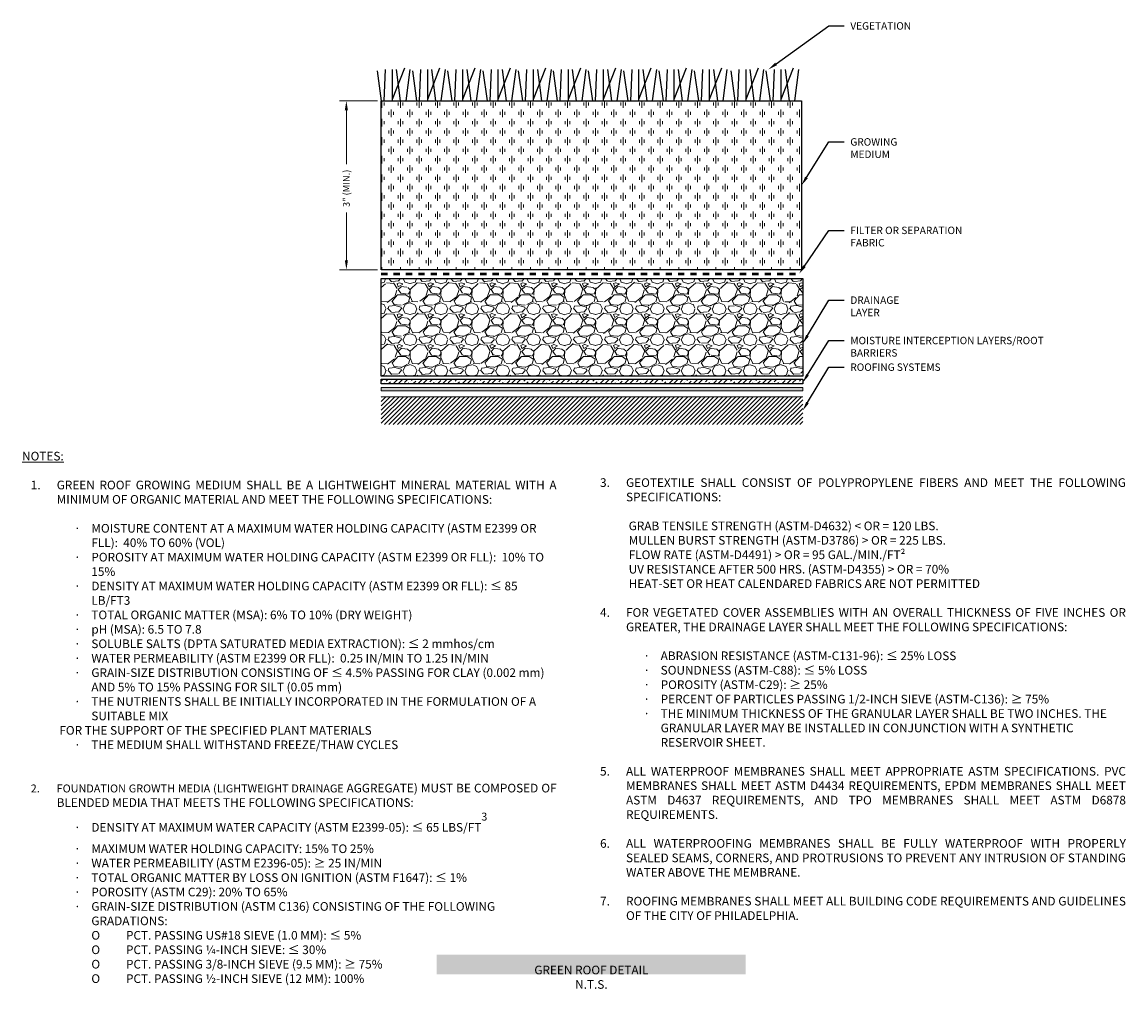
# Model space of a CAD drawing. Extents: x 163 to 358, y -104 to -41.
# Drawn here: x 163 to 181, y -57 to -41 of the extents above; entities that cross this region are included whole.
import ezdxf
from ezdxf import colors
from ezdxf.entities.mleader import LeaderData, LeaderLine
from ezdxf.math import Vec2, Vec3

# ---------------------------------------------------------------- set-up
doc = ezdxf.new("R2010")
doc.units = 0
doc.header["$LTSCALE"] = 0.5
doc.header["$MEASUREMENT"] = 0
doc.linetypes.add('HIDDEN2', pattern=[0.1875, 0.125, -0.0625])
doc.layers.get('Defpoints').update_dxf_attribs({"linetype": 'CONTINUOUS'})
for name, color, linetype, lineweight in [('G-TITLE BLOCK-NOTES', 7, 'CONTINUOUS', 20), ('GD-HATCH', 8, 'CONTINUOUS', 0), ('GD-LN-THICK', 4, 'CONTINUOUS', 50), ('GD-TEXT-THIN', 7, 'CONTINUOUS', 13)]:
    doc.layers.add(name, color=color, linetype=linetype, lineweight=lineweight)
doc.layers.add('GD-LN-THIN', color=7, linetype='CONTINUOUS')
doc.styles.add('_TREBUCHET', font='trebuc.ttf')
doc.styles.add('TEXT', font='arial.ttf', dxfattribs={"height": 0.11})
doc.dimstyles.new('DIMENSION', dxfattribs={"dimscale": 0, "dimtxt": 0.11, "dimasz": 0.11, "dimexe": 0.11, "dimexo": 0.0625, "dimgap": 0.09, "dimtad": 1, "dimdec": 3, "dimzin": 0, "dimdsep": 46, "dimlunit": 4, "dimtxsty": 'TEXT', "dimcen": 0.09, "dimclrd": 256, "dimclre": 256, "dimclrt": 256, "dimadec": 0, "dimazin": 0, "dimtfac": 1, "dimtdec": 3, "dimtix": 1, "dimtofl": 0, "dimtmove": 2, "dimatfit": 3, "dimfxl": 1, "dimtolj": 1, "dimtzin": 0, "dimlwd": -1, "dimlwe": -1, "dimarcsym": 0})

# ---------------------------------------------------------------- blocks, each defined once
blk = doc.blocks.new('*D0')
at = {"layer": 'Defpoints', "color": 0, "lineweight": 0, "transparency": 16777216}
for p in [(169.0379328011923, -42.63731973579942), (168.4740452341932, -45.36565410141102), (169.0379328011923, -45.36565410141102)]:
    blk.add_point(p, dxfattribs=at)
at = {"layer": 'GD-TEXT-THIN', "transparency": 16777216}
for p, q in [((168.9754328011923, -42.63731973579942), (168.3640452341932, -42.63731973579942)), ((168.4740452341932, -42.78731973579942), (168.4740452341932, -43.66122100368863)), ((168.4740452341932, -45.21565410141103), (168.4740452341932, -44.43864255894102)), ((168.9754328011923, -45.36565410141102), (168.3640452341932, -45.36565410141102))]:
    blk.add_line(p, q, dxfattribs=at)
at = {"layer": 'GD-TEXT-THIN', "lineweight": 0, "transparency": 16777216}
for points in [[(168.4490452341932, -42.78731973579942), (168.4990452341932, -42.78731973579942), (168.4740452341932, -42.63731973579942)], [(168.4490452341932, -45.21565410141103), (168.4990452341932, -45.21565410141103), (168.4740452341932, -45.36565410141102)]]:
    blk.add_solid(points, dxfattribs=at)
at = {"layer": 'GD-TEXT-THIN', "lineweight": 0, "transparency": 16777216, "insert": (168.4740452341932, -44.0499317813148), "char_height": 0.11, "attachment_point": 5, "rotation": 90, "style": 'TEXT'}
blk.add_mtext('\\A1;3" (MIN.)', dxfattribs=at)

msp = doc.modelspace()

# ---------------------------------------------------------------- hatches: boundary and pattern name
at = {"layer": 'G-TITLE BLOCK-NOTES', "transparency": 33554534}
h = msp.add_hatch(color=256, dxfattribs=at)
h.dxf.hatch_style = 1
h.set_gradient(color1=(162, 180, 39), color2=(228, 229, 230), tint=1, name='INVCYLINDER')
h.paths.add_polyline_path([(169.932145447129, -56.75983890586667), (174.932145447129, -56.75983890586667), (174.932145447129, -56.43983890586667), (169.932145447129, -56.43983890586667)])
at = {"layer": 'GD-HATCH'}
h = msp.add_hatch(dxfattribs=at)
h.set_pattern_fill('GOST_GLASS', color=256, scale=0.025, angle=45)
h.set_pattern_definition([(90, (0, 0), (0.15, 0.15), [0.125, -0.175]), (90, (0.03749999392666617, 0.03749999392666616), (0.15, 0.15), [0.05, -0.25]), (90, (-0.03749999392666616, 0.03749999392666617), (0.15, 0.15), [0.05, -0.25])])
h.paths.add_polyline_path([(169.0379328011923, -42.63731973579942), (175.8340975678088, -42.63731973579942), (175.8340975678088, -45.36565410141102), (169.0379328011923, -45.36565410141102)])
h = msp.add_hatch(dxfattribs=at)
h.set_pattern_fill('GRAVEL', color=256, scale=0.5)
h.set_pattern_definition([(228.012787504, (0.36, 0.5), (-4.000000000000031, -4.500000000000002), [0.067268, -6.659544023536849]), (184.969740728, (0.315, 0.45), (5.999999999999988, 0.5000000000000175), [0.115434, -11.427962380615]), (132.510447078, (0.2, 0.44), (5.000000000000059, -5.499999999999932), [0.08139400000000001, -8.05801629804985]), (267.273689006, (0.005, 0.315), (0.5000000000000121, 10.00000000000001), [0.105119, -10.4067790208145]), (292.833654178, (0, 0.21), (-2.499999999999994, 6.000000000000014), [0.1030775, -10.20468656404415]), (357.273689006, (0.04, 0.115), (-10.00000000000001, 0.5000000000000128), [0.105119, -10.4067790208145]), (37.6942404667, (0.145, 0.11), (-6.499999999999999, -4.999999999999987), [0.1390145, -13.762424274458]), (72.2553283749, (0.255, 0.195), (3.500000000000014, 11), [0.131244, -12.9931607484067]), (121.429565615, (0.295, 0.32), (-4.00000000000001, 6.499999999999994), [0.105475, -10.4420365548645]), (175.236358309, (0.24, 0.41), (5.499999999999992, -0.500000000000019), [0.120416, -5.90038128939615]), (222.397437798, (0.12, 0.42), (-5.999999999999981, -5.499999999999986), [0.155724, -15.41668750239745]), (138.814074834, (0.5, 0.31), (-3.500000000000016, 3), [0.05315049999999999, -5.261922406367349]), (171.46923439, (0.46, 0.345), (6.499999999999999, -0.9999999999999976), [0.1011185, -10.0107557080785]), (225, (0.36, 0.36), (-5.551115123125783e-17, -0.4999999999999665), [0.0707105, -0.63639628118655]), (203.198590514, (0.325, 0.42), (2.499999999999995, 0.9999999999999877), [0.038079, -3.76980755293195]), (291.801409486, (0.29, 0.405), (-0.499999999999842, 1.500000000000051), [0.0538515, -2.63873090356725]), (30.96375653209999, (0.31, 0.355), (1.500000000000026, 0.9999999999999898), [0.08746449999999999, -2.828011447422649]), (161.565051177, (0.385, 0.4), (1.000000000000006, -0.4999999999999883), [0.0632455, -1.5178933300842]), (16.389540334, (0, 0.405), (4.999999999999983, 1.500000000000022), [0.0886, -8.7714225733347]), (70.3461759419, (0.085, 0.43), (-2.00000000000061, -5.500000000001698), [0.0743305, -7.3587038736595]), (293.198590514, (0.385, 0.5), (-0.9999999999999852, 2.499999999999996), [0.0761575, -3.73172905293195]), (343.610459666, (0.415, 0.43), (-4.999999999999983, 1.500000000000022), [0.08859999999999998, -8.771422573334497]), (339.44395478, (0, 0.095), (-2.500000000000018, 1.000000000000012), [0.08543999999999999, -4.186561872658749]), (294.775140569, (0.08, 0.065), (-2.500000000000003, 5.500000000000001), [0.071589, -7.087321531638]), (66.8014094864, (0.39, 0), (0.9999999999999906, 2.499999999999985), [0.0761575, -3.73172905293195]), (17.3540246363, (0.42, 0.07), (-6.499999999999988, -1.999999999999981), [0.0838155, -8.29771180712]), (69.44395478040002, (0.145, 0), (-1.000000000000004, -2.499999999999977), [0.04271999999999999, -4.229281872658749]), (101.309932474, (0.36, 0), (-0.4999999999999819, 2.000000000000006), [0.025495, -2.5240147567964]), (165.963756532, (0.355, 0.025), (1.499999999999979, -0.5000000000000007), [0.1030775, -1.95847531280885]), (186.009005957, (0.255, 0.05), (5.000000000000023, 0.4999999999999916), [0.095525, -9.456961587271401]), (303.690067526, (0.31, 0.31), (-0.4999999999999936, 0.9999999999999929), [0.07211099999999998, -1.730664637732]), (353.157226587, (0.35, 0.25), (8.500000000000007, -1.000000000000026), [0.125897, -12.46378131201415]), (60.9453959009, (0.475, 0.235), (-1.999999999999988, -3.499999999999988), [0.051478, -5.0963370704935]), (90, (0.5, 0.28), (-0.4999999999999999, 0.5), [0.03, -0.47]), (120.256437164, (0.245, 0.065), (2.000000000000004, -3.500000000000004), [0.069462, -6.876759994724901]), (48.01278750420001, (0.21, 0.125), (4, 4.499999999999988), [0.134536, -6.592276023536849]), (0, (0.3, 0.225), (0.5, 0.5), [0.13, -0.37]), (325.3048464690001, (0.43, 0.225), (5.000000000000069, -3.499999999999913), [0.07905699999999999, -7.826637150420999]), (254.054604099, (0.495, 0.18), (-0.5000000000000189, -2.000000000000002), [0.072801, -3.56725394464025]), (207.645975364, (0.475, 0.11), (-9.499999999999975, -5.000000000000024), [0.1185325, -11.7347370911297]), (175.42607874, (0.37, 0.055), (-6.499999999999977, 0.5000000000000007), [0.1253995, -12.41453670398445])])
h.paths.add_polyline_path([(169.0379328011923, -45.51051533616331), (175.8530546829898, -45.51051533616331), (175.8530546829898, -47.08980958142845), (169.0379328011923, -47.08980958142845)])
h = msp.add_hatch(dxfattribs=at)
h.set_pattern_fill('ANSI36', color=256, scale=0.45)
h.set_pattern_definition([(45, (-33.95237616893075, 9.729954501973879), (0.02983106733130748, 0.1093805802147941), [0.140625, -0.028125, 0, -0.028125])])
h.paths.add_polyline_path([(169.0379328011923, -47.13717686543939), (175.8530546829898, -47.13717686543939), (175.8530546829898, -47.21296357792718), (169.0379328011923, -47.21296357792718)])
h = msp.add_hatch(color=256, dxfattribs=at)
h.dxf.hatch_style = 1
h.paths.add_polyline_path([(169.0379328011923, -47.26792187246443), (175.8530546829898, -47.26792187246443), (175.8530546829898, -47.32597252182958), (169.0379328011923, -47.32597252182958)])
h = msp.add_hatch(dxfattribs=at)
h.set_pattern_fill('ANSI31', color=256, scale=0.4)
h.set_pattern_definition([(45, (-33.95237616893075, 9.729954501973879), (-0.03535533905932738, 0.03535533905932738), [])])
h.paths.add_polyline_path([(169.0379328011923, -47.41877330841314), (175.8530546829898, -47.41877330841314), (175.8530546829898, -47.86855127880713), (169.0379328011923, -47.86855127880713)])

# ---------------------------------------------------------------- linework, layer by layer
at = {"layer": 'GD-LN-THICK', "linetype": 'HIDDEN2'}
msp.add_line((169.0379328011923, -45.43196782806152), (175.7961833374475, -45.43196782806152), dxfattribs=at)
at = {"layer": 'GD-LN-THIN'}
for p, q in [((169.4126864420911, -42.10878741450156), (169.2142874637376, -42.61529761606073)), ((169.9818147448584, -42.10878741450156), (169.783415766505, -42.61529761606073)), ((170.5528313522659, -42.10878741450156), (170.3544323739125, -42.61529761606073)), ((171.1238470728338, -42.10878741450156), (170.9254480944803, -42.61529761606073)), ((171.6948636802415, -42.10878741450156), (171.496464701888, -42.61529761606073)), ((172.2580796451689, -42.10878741450156), (172.0596806668154, -42.61529761606073)), ((172.8272079479362, -42.10878741450156), (172.6288089695828, -42.61529761606073)), ((173.3982245553437, -42.10878741450156), (173.1998255769903, -42.61529761606073)), ((173.9692402759116, -42.10878741450156), (173.7708412975581, -42.61529761606073)), ((174.5402568833193, -42.10878741450156), (174.3418579049659, -42.61529761606073)), ((175.1299913533871, -42.10878741450156), (174.9315923750337, -42.61529761606073)), ((175.6991196561545, -42.10878741450156), (175.500720677801, -42.61529761606073)), ((168.971799717687, -42.15283173439943), (169.0379328011923, -42.63731973579942)), ((169.1040657486163, -42.13080961466079), (169.0820214328082, -42.63731973579942)), ((169.2142874637376, -42.13080961466079), (169.2142874637376, -42.63731973579942)), ((169.2804204111617, -42.13080961466079), (169.3465534946669, -42.63731973579942)), ((169.5008638414042, -42.13080961466079), (169.434730757899, -42.63731973579942)), ((169.5409280204543, -42.15283173439943), (169.6070611039596, -42.63731973579942)), ((169.6731940513837, -42.13080961466079), (169.6511497355756, -42.63731973579942)), ((169.783415766505, -42.13080961466079), (169.783415766505, -42.63731973579942)), ((169.849548713929, -42.13080961466079), (169.9156817974342, -42.63731973579942)), ((170.0699921441716, -42.13080961466079), (170.0038590606664, -42.63731973579942)), ((170.1119446278618, -42.15283173439943), (170.1780777113671, -42.63731973579942)), ((170.2442106587912, -42.13080961466079), (170.2221663429831, -42.63731973579942)), ((170.3544323739125, -42.13080961466079), (170.3544323739125, -42.63731973579942)), ((170.4205653213365, -42.13080961466079), (170.4866984048417, -42.63731973579942)), ((170.6410087515791, -42.13080961466079), (170.5748756680739, -42.63731973579942)), ((170.6829603484297, -42.15283173439943), (170.749093431935, -42.63731973579942)), ((170.815226379359, -42.13080961466079), (170.7931820635509, -42.63731973579942)), ((170.9254480944803, -42.13080961466079), (170.9254480944803, -42.63731973579942)), ((170.9915810419044, -42.13080961466079), (171.0577141254096, -42.63731973579942)), ((171.2120244721469, -42.13080961466079), (171.1458913886418, -42.63731973579942)), ((171.2539769558374, -42.15283173439943), (171.3201100393427, -42.63731973579942)), ((171.3862429867668, -42.13080961466079), (171.3641986709587, -42.63731973579942)), ((171.496464701888, -42.13080961466079), (171.496464701888, -42.63731973579942)), ((171.5625976493121, -42.13080961466079), (171.6287307328173, -42.63731973579942)), ((171.7830410795547, -42.13080961466079), (171.7169079960495, -42.63731973579942)), ((171.8171929207648, -42.15283173439943), (171.8833260042701, -42.63731973579942)), ((171.9494589516942, -42.13080961466079), (171.9274146358861, -42.63731973579942)), ((172.0596806668154, -42.13080961466079), (172.0596806668154, -42.63731973579942)), ((172.1258136142395, -42.13080961466079), (172.1919466977447, -42.63731973579942)), ((172.3462570444821, -42.13080961466079), (172.2801239609769, -42.63731973579942)), ((172.3863212235321, -42.15283173439943), (172.4524543070374, -42.63731973579942)), ((172.5185872544615, -42.13080961466079), (172.4965429386534, -42.63731973579942)), ((172.6288089695828, -42.13080961466079), (172.6288089695828, -42.63731973579942)), ((172.6949419170069, -42.13080961466079), (172.7610750005121, -42.63731973579942)), ((172.9153853472494, -42.13080961466079), (172.8492522637442, -42.63731973579942)), ((172.9573378309397, -42.15283173439943), (173.0234709144449, -42.63731973579942)), ((173.089603861869, -42.13080961466079), (173.0675595460609, -42.63731973579942)), ((173.1998255769903, -42.13080961466079), (173.1998255769903, -42.63731973579942)), ((173.2659585244144, -42.13080961466079), (173.3320916079196, -42.63731973579942)), ((173.4864019546569, -42.13080961466079), (173.4202688711517, -42.63731973579942)), ((173.5283535515075, -42.15283173439943), (173.5944866350128, -42.63731973579942)), ((173.6606195824369, -42.13080961466079), (173.6385752666288, -42.63731973579942)), ((173.7708412975581, -42.13080961466079), (173.7708412975581, -42.63731973579942)), ((173.8369742449822, -42.13080961466079), (173.9031073284874, -42.63731973579942)), ((174.0574176752248, -42.13080961466079), (173.9912845917196, -42.63731973579942)), ((174.0993701589152, -42.15283173439943), (174.1655032424205, -42.63731973579942)), ((174.2316361898446, -42.13080961466079), (174.2095918740365, -42.63731973579942)), ((174.3418579049659, -42.13080961466079), (174.3418579049659, -42.63731973579942)), ((174.40799085239, -42.13080961466079), (174.4741239358951, -42.63731973579942)), ((174.6284342826325, -42.13080961466079), (174.5623011991273, -42.63731973579942)), ((174.689104628983, -42.15283173439943), (174.7552377124883, -42.63731973579942)), ((174.8213706599124, -42.13080961466079), (174.7993263441043, -42.63731973579942)), ((174.9315923750337, -42.13080961466079), (174.9315923750337, -42.63731973579942)), ((174.9977253224578, -42.13080961466079), (175.0638584059629, -42.63731973579942)), ((175.2181687527003, -42.13080961466079), (175.1520356691951, -42.63731973579942)), ((175.2582329317504, -42.15283173439943), (175.3243660152557, -42.63731973579942)), ((175.3904989626798, -42.13080961466079), (175.3684546468717, -42.63731973579942)), ((175.500720677801, -42.13080961466079), (175.500720677801, -42.63731973579942)), ((175.5668536252251, -42.13080961466079), (175.6329867087303, -42.63731973579942)), ((175.7872970554677, -42.13080961466079), (175.7211639719625, -42.63731973579942))]:
    msp.add_line(p, q, dxfattribs=at)
at = {"layer": 'GD-LN-THIN', "lineweight": 0}
msp.add_line((169.0379328011923, -47.41877330841314), (175.8530546829898, -47.41877330841314), dxfattribs=at)
at = {"layer": 'GD-LN-THIN'}
for points in [[(169.0379328011923, -42.63731973579942), (175.8340975678088, -42.63731973579942), (175.8340975678088, -45.36565410141102), (169.0379328011923, -45.36565410141102)], [(169.0379328011923, -45.51051533616331), (175.8530546829898, -45.51051533616331), (175.8530546829898, -47.08980958142845), (169.0379328011923, -47.08980958142845)], [(169.0379328011923, -47.13717686543939), (175.8530546829898, -47.13717686543939), (175.8530546829898, -47.21296357792718), (169.0379328011923, -47.21296357792718)]]:
    msp.add_lwpolyline(points, close=True, dxfattribs=at)
at = {"layer": 'GD-TEXT-THIN'}
msp.add_lwpolyline([(169.0379328011923, -47.26792187246443), (175.8530546829898, -47.26792187246443), (175.8530546829898, -47.32597252182958), (169.0379328011923, -47.32597252182958)], close=True, dxfattribs=at)

# ---------------------------------------------------------------- texts
at = {"layer": 'G-TITLE BLOCK-NOTES', "insert": (172.4360151845005, -56.80607532263933), "char_height": 0.14, "width": 5.011788532284514, "attachment_point": 5, "style": '_TREBUCHET'}
msp.add_mtext('\\pxsm1.5;{\\fTrebuchet MS|b1|i0|c0|p34;\\T1.2;GREEN ROOF DETAIL\\PN.T.S.}', dxfattribs=at)
at = {"layer": 'GD-TEXT-THIN', "color": 255, "char_height": 0.14, "attachment_point": 1, "style": '_TREBUCHET'}
for s, insert in [('\\pxqj;{\\L\\C256;NOTES:\\P\\P\\pi-3,l4,t4;\\l1.^IGREEN ROOF GROWING MEDIUM SHALL BE A LIGHTWEIGHT MINERAL MATERIAL WITH A MINIMUM OF ORGANIC MATERIAL AND MEET THE FOLLOWING SPECIFICATIONS:\\P\\pi0,l0,tz;\\P\\pi-2,l8,q*,t3;{\\fSymbol|b0|i0|c2|p18;·^I}MOISTURE CONTENT AT A MAXIMUM WATER HOLDING CAPACITY (ASTM E2399 OR FLL):  40% TO 60% (VOL)\\P{\\fSymbol|b0|i0|c2|p18;·^I}POROSITY AT MAXIMUM WATER HOLDING CAPACITY (ASTM E2399 OR FLL):  10% TO 15%\\P{\\fSymbol|b0|i0|c2|p18;·^I}DENSITY AT MAXIMUM WATER HOLDING CAPACITY (ASTM E2399 OR FLL): ≤ 85 LB/FT3\\P{\\fSymbol|b0|i0|c2|p18;·^I}TOTAL ORGANIC MATTER (MSA): 6% TO 10% (DRY WEIGHT)\\P{\\fSymbol|b0|i0|c2|p18;·^I}pH (MSA): 6.5 TO 7.8\\P{\\fSymbol|b0|i0|c2|p18;·^I}SOLUBLE SALTS (DPTA SATURATED MEDIA EXTRACTION): ≤ 2 mmhos/cm\\P{\\fSymbol|b0|i0|c2|p18;·^I}WATER PERMEABILITY (ASTM E2399 OR FLL):  0.25 IN/MIN TO 1.25 IN/MIN\\P{\\fSymbol|b0|i0|c2|p18;·^I}GRAIN-SIZE DISTRIBUTION CONSISTING OF ≤ 4.5% PASSING FOR CLAY (0.002 mm) AND 5% TO 15% PASSING FOR SILT (0.05 mm)\\P{\\fSymbol|b0|i0|c2|p18;·^I}THE NUTRIENTS SHALL BE INITIALLY INCORPORATED IN THE FORMULATION OF A SUITABLE MIX \\P\\pi0,l0,qj,tz;^I^IFOR THE SUPPORT OF THE SPECIFIED PLANT MATERIALS\\P\\pi-2,l8,q*,t3;{\\fSymbol|b0|i0|c2|p18;·^I}THE MEDIUM SHALL WITHSTAND FREEZE/THAW CYCLES\\P\\pi0,l0,qj,tz;\\P\\P\\pi-3,l4,t4;\\fCalibri|b0|i0|c0|p34;\\H0.91667x;2.^IFOUNDATION GROWTH MEDIA (LIGHTWEIGHT DRAINAGE \\fTrebuchet MS|b0|i0|c0|p34;\\H1.09091x;AGGREGATE) MUST BE COMPOSED OF BLENDED MEDIA THAT MEETS THE FOLLOWING SPECIFICATIONS:\\P\\pi-2,l8,q*,t3;{\\fSymbol|b0|i0|c2|p18;·^I}DENSITY AT MAXIMUM WATER CAPACITY (ASTM E2399-05): ≤ 65 LBS/FT\\A1;\\H0.91667x;\\S3^ ;\\H1.09091x;\\P{\\fSymbol|b0|i0|c2|p18;·^I}MAXIMUM WATER HOLDING CAPACITY: 15% TO 25%\\P{\\fSymbol|b0|i0|c2|p18;·^I}WATER PERMEABILITY (ASTM E2396-05): ≥ 25 IN/MIN\\P{\\fSymbol|b0|i0|c2|p18;·^I}TOTAL ORGANIC MATTER BY LOSS ON IGNITION (ASTM F1647): ≤ 1%\\P{\\fSymbol|b0|i0|c2|p18;·^I}POROSITY (ASTM C29): 20% TO 65%\\P{\\fSymbol|b0|i0|c2|p18;·^I}GRAIN-SIZE DISTRIBUTION (ASTM C136) CONSISTING OF THE FOLLOWING GRADATIONS:\\P\\pi0,l0,qj,tz;^I^I^IO^IPCT. PASSING US#18 SIEVE (1.0 MM): ≤ 5%\\P^I^I^IO^IPCT. PASSING ¼-INCH SIEVE: ≤ 30%\\P^I^I^IO^IPCT. PASSING 3/8-INCH SIEVE (9.5 MM): ≥ 75%\\P\\pq*;^I^I^IO^IPCT. PASSING ½-INCH SIEVE (12 MM): 100% }', (163.230475054508, -48.31027224462158)), ('\\A1;{\\fCalibri|b0|i0|c0|p34;\\H0.91667x;\\C256;\\P\\P\\pxi-3,l4,qj,t4;\\A0;\\fTrebuchet MS|b0|i0|c0|p34;\\H1.09091x;3.^IGEOTEXTILE SHALL CONSIST OF POLYPROPYLENE FIBERS AND MEET THE FOLLOWING SPECIFICATIONS: \\P\\pi0,l0,q*,tz;\\P^I^IGRAB TENSILE STRENGTH (ASTM-D4632) < OR = 120 LBS.\\P^I^IMULLEN BURST STRENGTH (ASTM-D3786) > OR = 225 LBS.\\P^I^IFLOW RATE (ASTM-D4491) > OR = 95 GAL./MIN./FT²\\P^I^IUV RESISTANCE AFTER 500 HRS. (ASTM-D4355) > OR = 70%\\P^I^IHEAT-SET OR HEAT CALENDARED FABRICS ARE NOT PERMITTED\\P\\P\\pi-3,l4,qj,t4;4.^IFOR VEGETATED COVER ASSEMBLIES WITH AN OVERALL THICKNESS OF FIVE INCHES OR GREATER, THE DRAINAGE LAYER SHALL MEET THE FOLLOWING SPECIFICATIONS:\\P\\pi0,l0,q*,tz;\\P\\pi-2,l8,t3;{\\fSymbol|b0|i0|c2|p18;·^I}ABRASION RESISTANCE (ASTM-C131-96): ≤ 25% LOSS\\P{\\fSymbol|b0|i0|c2|p18;·^I}SOUNDNESS (ASTM-C88): ≤ 5% LOSS\\P{\\fSymbol|b0|i0|c2|p18;·^I}POROSITY (ASTM-C29): ≥ 25%\\P{\\fSymbol|b0|i0|c2|p18;·^I}PERCENT OF PARTICLES PASSING 1/2-INCH SIEVE (ASTM-C136): ≥ 75%\\P{\\fSymbol|b0|i0|c2|p18;·^I}THE MINIMUM THICKNESS OF THE GRANULAR LAYER SHALL BE TWO INCHES. THE GRANULAR LAYER MAY BE INSTALLED IN CONJUNCTION WITH A SYNTHETIC RESERVOIR SHEET.\\P\\pi0,l0,tz;\\P\\pi-3,l4,qj,t4;5.^IALL WATERPROOF MEMBRANES SHALL MEET APPROPRIATE ASTM SPECIFICATIONS. PVC MEMBRANES SHALL MEET ASTM D4434 REQUIREMENTS, EPDM MEMBRANES SHALL MEET ASTM D4637 REQUIREMENTS, AND TPO MEMBRANES SHALL MEET ASTM D6878 REQUIREMENTS.\\P\\pi0,l0,q*,tz;\\P\\pi-3,l4,qj,t4;6.^IALL WATERPROOFING MEMBRANES SHALL BE FULLY WATERPROOF WITH PROPERLY SEALED SEAMS, CORNERS, AND PROTRUSIONS TO PREVENT ANY INTRUSION OF STANDING WATER ABOVE THE MEMBRANE.\\P\\pi0,l0,q*,tz;\\P\\pi-3,l4,qj,t4;7.^IROOFING MEMBRANES SHALL MEET ALL BUILDING CODE REQUIREMENTS AND GUIDELINES OF THE CITY OF PHILADELPHIA\\C256;\\c16777215;.}', (172.4360151845005, -48.31027224462158))]:
    msp.add_mtext_dynamic_manual_height_columns(s, width=8.642857695354877, gutter_width=0, heights=[8.351865006098596], dxfattribs=dict(at, insert=insert))

# ---------------------------------------------------------------- dimensions: what is measured, and where the dimension line sits
at = {"layer": 'GD-TEXT-THIN', "lineweight": 0}
dim = msp.add_linear_dim(base=(168.4740452341932, -45.36565410141102), p1=(169.0379328011923, -42.63731973579942), p2=(169.0379328011923, -45.36565410141102), angle=90, text='3" (MIN.)', dimstyle='DIMENSION', override={"dimscale": 1, "dimasz": 0.15}, dxfattribs=at)
dim.commit()
dim.dimension.update_dxf_attribs({"geometry": '*D0', "text_midpoint": (168.4740452341932, -44.0499317813148), "dimtype": 160})

# ---------------------------------------------------------------- leaders
at = {"layer": 'GD-TEXT-THIN'}
ml = msp.add_multileader_mtext('Standard', dxfattribs=at)
ml.set_content('VEGETATION', color=256, style='_TREBUCHET')
ml.set_leader_properties()
ml.build(insert=Vec2(0, 0))
ml.multileader.update_dxf_attribs({"text_right_attachment_type": 6, "dogleg_length": 0.25, "arrow_head_size": 0.15})
ctx = ml.context
ctx.base_point, ctx.char_height, ctx.arrow_head_size, ctx.landing_gap_size, ctx.plane_origin = Vec3(176.522666698708, -41.4249901460084), 0.12, 0.15, 0.1, Vec3(176.0937566942542, -42.12575683620062)
ctx.right_attachment = 6
notes = []
notes.append((ctx, [(0, (1, 1, 0), (176.272666698708, -41.4249901460084), (1, 0), 0.25, [(0, [(175.2997861153068, -42.12612314028475)], 0, [])])]))
ctx.mtext.insert, ctx.mtext.width, ctx.mtext.flow_direction = Vec3(176.622666698708, -41.3639800449983), 0.932490345090855, 5
ml = msp.add_multileader_mtext('Standard', dxfattribs=at)
ml.set_content('GROWING MEDIUM', color=256, style='_TREBUCHET')
ml.set_leader_properties()
ml.build(insert=Vec2(0, 0))
ml.multileader.update_dxf_attribs({"text_right_attachment_type": 6, "dogleg_length": 0.25, "arrow_head_size": 0.15})
ctx = ml.context
ctx.base_point, ctx.char_height, ctx.arrow_head_size, ctx.landing_gap_size, ctx.plane_origin = Vec3(176.522666698708, -43.30035392432887), 0.12, 0.15, 0.1, Vec3(176.6280681467562, -44.0011206145211)
ctx.right_attachment = 6
notes.append((ctx, [(0, (1, 1, 0), (176.272666698708, -43.30035392432887), (1, 0), 0.25, [(0, [(175.8340975678088, -44.00148691860522)], 0, [])])]))
ctx.mtext.insert, ctx.mtext.width, ctx.mtext.flow_direction = Vec3(176.622666698708, -43.23934382331878), 1.367614451169288, 5
ml = msp.add_multileader_mtext('Standard', dxfattribs=at)
ml.set_content('FILTER OR SEPARATION FABRIC', color=256, style='_TREBUCHET')
ml.set_leader_properties()
ml.build(insert=Vec2(0, 0))
ml.multileader.update_dxf_attribs({"text_right_attachment_type": 6, "dogleg_length": 0.25, "arrow_head_size": 0.15})
ctx = ml.context
ctx.base_point, ctx.char_height, ctx.arrow_head_size, ctx.landing_gap_size, ctx.plane_origin = Vec3(176.522666698708, -44.73083483378517), 0.12, 0.15, 0.1, Vec3(176.5901539163949, -45.43160152397739)
ctx.right_attachment = 6
notes.append((ctx, [(0, (1, 1, 0), (176.272666698708, -44.73083483378517), (1, 0), 0.25, [(0, [(175.7961833374475, -45.43196782806152)], 0, [])])]))
ctx.mtext.insert, ctx.mtext.width, ctx.mtext.flow_direction = Vec3(176.622666698708, -44.66982473277507), 2.322899646225324, 5
ml = msp.add_multileader_mtext('Standard', dxfattribs=at)
ml.set_content('DRAINAGE LAYER', color=256, style='_TREBUCHET')
ml.set_leader_properties()
ml.build(insert=Vec2(0, 0))
ml.multileader.update_dxf_attribs({"text_right_attachment_type": 6, "dogleg_length": 0.25, "arrow_head_size": 0.15})
ctx = ml.context
ctx.base_point, ctx.char_height, ctx.arrow_head_size, ctx.landing_gap_size, ctx.plane_origin = Vec3(176.522666698708, -45.85900603320883), 0.12, 0.15, 0.1, Vec3(176.6470252619372, -46.55977272340105)
ctx.right_attachment = 6
notes.append((ctx, [(0, (1, 1, 0), (176.272666698708, -45.85900603320883), (1, 0), 0.25, [(0, [(175.8530546829898, -46.56013902748518)], 0, [])])]))
ctx.mtext.insert, ctx.mtext.width, ctx.mtext.flow_direction = Vec3(176.622666698708, -45.79799593219873), 1.273848332784382, 5
ml = msp.add_multileader_mtext('Standard', dxfattribs=at)
ml.set_content('MOISTURE INTERCEPTION LAYERS/ROOT BARRIERS', color=256, style='_TREBUCHET')
ml.set_leader_properties()
ml.build(insert=Vec2(0, 0))
ml.multileader.update_dxf_attribs({"text_right_attachment_type": 6, "dogleg_length": 0.25, "arrow_head_size": 0.15})
ctx = ml.context
ctx.base_point, ctx.char_height, ctx.arrow_head_size, ctx.landing_gap_size, ctx.plane_origin = Vec3(176.522666698708, -46.51183058365083), 0.12, 0.15, 0.1, Vec3(176.6280681467562, -47.21259727384306)
ctx.right_attachment = 6
notes.append((ctx, [(0, (1, 1, 0), (176.272666698708, -46.51183058365083), (1, 0), 0.25, [(0, [(175.8530546829898, -47.19190881295071)], 0, [])])]))
ctx.mtext.insert, ctx.mtext.width, ctx.mtext.flow_direction = Vec3(176.622666698708, -46.45082048264074), 3.713308081263676, 5
ml = msp.add_multileader_mtext('Standard', dxfattribs=at)
ml.set_content('ROOFING SYSTEMS', color=256, style='_TREBUCHET')
ml.set_leader_properties()
ml.build(insert=Vec2(0, 0))
ml.multileader.update_dxf_attribs({"text_right_attachment_type": 6, "dogleg_length": 0.25, "arrow_head_size": 0.15})
ctx = ml.context
ctx.base_point, ctx.char_height, ctx.arrow_head_size, ctx.landing_gap_size, ctx.plane_origin = Vec3(176.522666698708, -46.94252929933379), 0.12, 0.15, 0.1, Vec3(176.6280681467563, -47.64329598952601)
ctx.right_attachment = 6
notes.append((ctx, [(0, (1, 1, 0), (176.272666698708, -46.94252929933379), (1, 0), 0.25, [(0, [(175.8530546829898, -47.64366229361013)], 0, [])])]))
ctx.mtext.insert, ctx.mtext.width, ctx.mtext.flow_direction = Vec3(176.622666698708, -46.88151919832369), 3.713308081263676, 5
for ctx, leaders in notes:
    for number, flags, end, landing, length, lines in leaders:
        leader = LeaderData()
        leader.index, (leader.has_last_leader_line, leader.has_dogleg_vector, leader.attachment_direction) = number, flags
        leader.last_leader_point, leader.dogleg_vector, leader.dogleg_length = Vec3(end), Vec3(landing), length
        for number, points, colour, breaks in lines:
            line = LeaderLine()
            line.index, line.vertices, line.color, line.breaks = number, Vec3.list(points), colors.encode_raw_color(colour), breaks
            leader.lines.append(line)
        ctx.leaders.append(leader)

doc.saveas('drawing.dxf')
